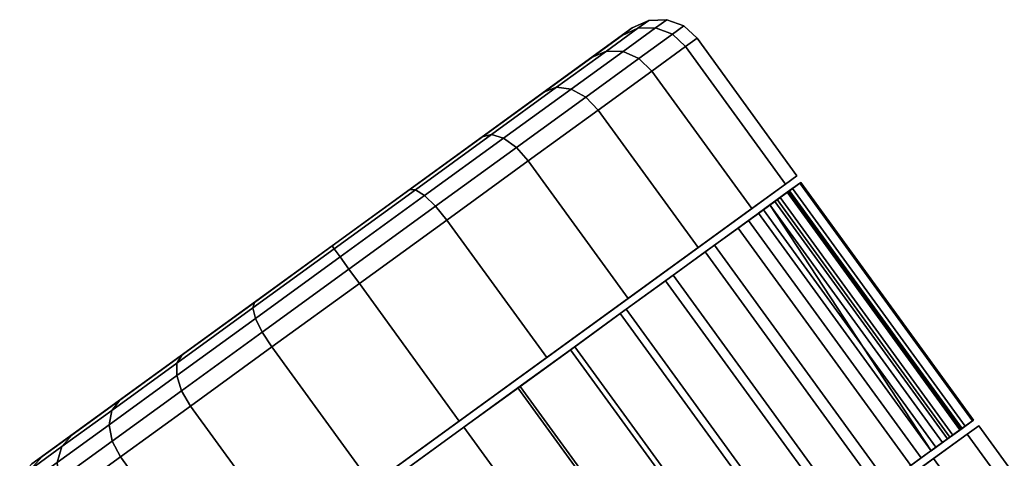
# Model space of a CAD drawing. Extents: x -360 to 348, y -364 to 320.
# Drawn here: x -219 to -155, y 292 to 320 of the extents above; entities that cross this region are included whole.
import ezdxf

# ---------------------------------------------------------------- set-up
doc = ezdxf.new("R2010")
doc.units = 0
doc.layers.add('PLASTY_1', color=59, linetype='CONTINUOUS')

msp = doc.modelspace()

# ---------------------------------------------------------------- linework, layer by layer
at = {"layer": 'PLASTY_1'}
for points in [[(-198.5825, 305.6501, 27), (-179.8277, 319.2763, 20.7883), (-179.1661, 319.757, 27)], [(-198.5825, 305.6501, 27), (-179.1661, 319.757, 27), (-179.8277, 319.2763, 33.2117)], [(-178.7963, 319.7433, 20.4912), (-180.8289, 318.2666, 14.426), (-179.7647, 318.236, 13.9393), (-177.6536, 319.7698, 20.2393)], [(-180.8289, 318.2666, 39.574), (-178.7963, 319.7433, 33.5088), (-177.6536, 319.7698, 33.7607), (-179.7647, 318.236, 40.0607)], [(-179.1661, 319.757, 27), (-179.8277, 319.2763, 20.7883), (-178.7963, 319.7433, 20.4912), (-178.1031, 320.247, 27)], [(-179.8277, 319.2763, 33.2117), (-179.1661, 319.757, 27), (-178.1031, 320.247, 27), (-178.7963, 319.7433, 33.5088)], [(-177.6536, 319.7698, 20.2393), (-179.7647, 318.236, 13.9393), (-178.737, 317.7796, 13.6142), (-176.5733, 319.3516, 20.071)], [(-179.7647, 318.236, 40.0607), (-177.6536, 319.7698, 33.7607), (-176.5733, 319.3516, 33.929), (-178.737, 317.7796, 40.3858)], [(-178.1031, 320.247, 27), (-178.7963, 319.7433, 20.4912), (-177.6536, 319.7698, 20.2393), (-176.9335, 320.2929, 27)], [(-178.7963, 319.7433, 33.5088), (-178.1031, 320.247, 27), (-176.9335, 320.2929, 27), (-177.6536, 319.7698, 33.7607)], [(-176.9335, 320.2929, 27), (-177.6536, 319.7698, 20.2393), (-176.5733, 319.3516, 20.071), (-175.8353, 319.8878, 27)], [(-177.6536, 319.7698, 33.7607), (-176.9335, 320.2929, 27), (-175.8353, 319.8878, 27), (-176.5733, 319.3516, 33.929)], [(-175.8353, 319.8878, 27), (-176.5733, 319.3516, 20.071), (-175.72, 318.5525, 20.0119), (-174.9757, 319.0933, 27)], [(-176.5733, 319.3516, 33.929), (-175.8353, 319.8878, 27), (-174.9757, 319.0933, 27), (-175.72, 318.5525, 33.9881)], [(-198.5825, 305.6501, 27), (-181.7675, 317.867, 15), (-179.8277, 319.2763, 20.7883)], [(-198.5825, 305.6501, 27), (-179.8277, 319.2763, 33.2117), (-181.7675, 317.867, 39)], [(-179.8277, 319.2763, 20.7883), (-181.7675, 317.867, 15), (-180.8289, 318.2666, 14.426), (-178.7963, 319.7433, 20.4912)], [(-181.7675, 317.867, 39), (-179.8277, 319.2763, 33.2117), (-178.7963, 319.7433, 33.5088), (-180.8289, 318.2666, 39.574)], [(-176.5733, 319.3516, 20.071), (-178.737, 317.7796, 13.6142), (-177.9022, 316.967, 13.5), (-175.72, 318.5525, 20.0119)], [(-178.737, 317.7796, 40.3858), (-176.5733, 319.3516, 33.929), (-175.72, 318.5525, 33.9881), (-177.9022, 316.967, 40.5)], [(-175.72, 318.5525, 20.0119), (-177.9022, 316.967, 13.5), (-171.4366, 308.0679, 13.5), (-169.2544, 309.6533, 20.0119)], [(-177.9022, 316.967, 40.5), (-175.72, 318.5525, 33.9881), (-169.2544, 309.6533, 33.9881), (-171.4366, 308.0679, 40.5)], [(-174.9757, 319.0933, 27), (-175.72, 318.5525, 20.0119), (-169.2544, 309.6533, 20.0119), (-168.5101, 310.1941, 27)], [(-175.72, 318.5525, 33.9881), (-174.9757, 319.0933, 27), (-168.5101, 310.1941, 27), (-169.2544, 309.6533, 33.9881)], [(-198.5825, 305.6501, 27), (-184.8531, 315.6252, 10.0294), (-181.7675, 317.867, 15)], [(-198.5825, 305.6501, 27), (-181.7675, 317.867, 39), (-184.8531, 315.6252, 43.9706)], [(-181.7675, 317.867, 15), (-184.8531, 315.6252, 10.0294), (-184.0621, 315.9176, 9.2176), (-180.8289, 318.2666, 14.426)], [(-184.8531, 315.6252, 43.9706), (-181.7675, 317.867, 39), (-180.8289, 318.2666, 39.574), (-184.0621, 315.9176, 44.7824)], [(-180.8289, 318.2666, 14.426), (-184.0621, 315.9176, 9.2176), (-183.123, 315.796, 8.5294), (-179.7647, 318.236, 13.9393)], [(-184.0621, 315.9176, 44.7824), (-180.8289, 318.2666, 39.574), (-179.7647, 318.236, 40.0607), (-183.123, 315.796, 45.4706)], [(-179.7647, 318.236, 13.9393), (-183.123, 315.796, 8.5294), (-182.179, 315.2789, 8.0696), (-178.737, 317.7796, 13.6142)], [(-183.123, 315.796, 45.4706), (-179.7647, 318.236, 40.0607), (-178.737, 317.7796, 40.3858), (-182.179, 315.2789, 45.9304)], [(-178.737, 317.7796, 13.6142), (-182.179, 315.2789, 8.0696), (-181.3735, 314.445, 7.9081), (-177.9022, 316.967, 13.5)], [(-182.179, 315.2789, 45.9304), (-178.737, 317.7796, 40.3858), (-177.9022, 316.967, 40.5), (-181.3735, 314.445, 46.0919)], [(-177.9022, 316.967, 13.5), (-181.3735, 314.445, 7.9081), (-174.9079, 305.5458, 7.9081), (-171.4366, 308.0679, 13.5)], [(-181.3735, 314.445, 46.0919), (-177.9022, 316.967, 40.5), (-171.4366, 308.0679, 40.5), (-174.9079, 305.5458, 46.0919)], [(-198.5825, 305.6501, 27), (-188.8743, 312.7035, 6.2154), (-184.8531, 315.6252, 10.0294)], [(-198.5825, 305.6501, 27), (-184.8531, 315.6252, 43.9706), (-188.8743, 312.7035, 47.7846)], [(-184.8531, 315.6252, 10.0294), (-188.8743, 312.7035, 6.2154), (-188.2757, 312.8562, 5.2211), (-184.0621, 315.9176, 9.2176)], [(-188.8743, 312.7035, 47.7846), (-184.8531, 315.6252, 43.9706), (-184.0621, 315.9176, 44.7824), (-188.2757, 312.8562, 48.7788)], [(-184.0621, 315.9176, 9.2176), (-188.2757, 312.8562, 5.2211), (-187.4998, 312.6161, 4.3783), (-183.123, 315.796, 8.5294)], [(-188.2757, 312.8562, 48.7788), (-184.0621, 315.9176, 44.7824), (-183.123, 315.796, 45.4706), (-187.4998, 312.6161, 49.6217)], [(-183.123, 315.796, 8.5294), (-187.4998, 312.6161, 4.3783), (-186.6646, 312.0198, 3.8151), (-182.179, 315.2789, 8.0696)], [(-187.4998, 312.6161, 49.6217), (-183.123, 315.796, 45.4706), (-182.179, 315.2789, 45.9304), (-186.6646, 312.0198, 50.1849)], [(-182.179, 315.2789, 8.0696), (-186.6646, 312.0198, 3.8151), (-185.8974, 311.1581, 3.6173), (-181.3735, 314.445, 7.9081)], [(-186.6646, 312.0198, 50.1849), (-182.179, 315.2789, 45.9304), (-181.3735, 314.445, 46.0919), (-185.8975, 311.1582, 50.3827)], [(-185.8975, 311.1582, 50.3827), (-181.3735, 314.445, 46.0919), (-174.9079, 305.5458, 46.0919), (-179.4318, 302.259, 50.3827)], [(-181.3735, 314.445, 7.9081), (-185.8974, 311.1581, 3.6173), (-179.4318, 302.259, 3.6173), (-174.9079, 305.5458, 7.9081)], [(-188.8743, 312.7035, 6.2154), (-193.5572, 309.3012, 3.8178), (-193.1826, 309.2911, 2.7088), (-188.2757, 312.8562, 5.2211)], [(-193.5572, 309.3012, 50.1822), (-188.8743, 312.7035, 47.7846), (-188.2757, 312.8562, 48.7788), (-193.1826, 309.2911, 51.2912)], [(-188.2757, 312.8562, 5.2211), (-193.1826, 309.2911, 2.7088), (-192.5965, 308.9131, 1.7687), (-187.4998, 312.6161, 4.3783)], [(-193.1826, 309.2911, 51.2912), (-188.2757, 312.8562, 48.7788), (-187.4998, 312.6161, 49.6217), (-192.5965, 308.9131, 52.2313)], [(-198.5825, 305.6501, 27), (-193.5572, 309.3012, 3.8178), (-188.8743, 312.7035, 6.2154)], [(-198.5825, 305.6501, 27), (-188.8743, 312.7035, 47.7846), (-193.5572, 309.3012, 50.1822)], [(-187.4998, 312.6161, 4.3783), (-192.5965, 308.9131, 1.7687), (-191.8883, 308.2246, 1.1406), (-186.6646, 312.0198, 3.8151)], [(-192.5965, 308.9131, 52.2313), (-187.4998, 312.6161, 49.6217), (-186.6646, 312.0198, 50.1849), (-191.8883, 308.2246, 52.8594)], [(-186.6646, 312.0198, 3.8151), (-191.8883, 308.2246, 1.1406), (-191.1656, 307.3306, 0.92), (-185.8974, 311.1581, 3.6173)], [(-191.8883, 308.2246, 52.8594), (-186.6646, 312.0198, 50.1849), (-185.8975, 311.1582, 50.3827), (-191.1656, 307.3306, 53.08)], [(-191.1656, 307.3306, 53.08), (-185.8975, 311.1582, 50.3827), (-179.4318, 302.259, 50.3827), (-184.7001, 298.4314, 53.08)], [(-185.8974, 311.1581, 3.6173), (-191.1656, 307.3306, 0.92), (-184.7001, 298.4314, 0.92), (-179.4318, 302.259, 3.6173)], [(-169.2544, 309.6533, 33.9881), (-174.9079, 305.5458, 7.9081), (-184.7001, 298.4314, 53.08), (-179.4318, 302.259, 50.3827)], [(-179.4318, 302.259, 50.3827), (-174.9079, 305.5458, 46.0919), (-171.4366, 308.0679, 40.5), (-169.2544, 309.6533, 33.9881)], [(-168.5101, 310.1941, 27), (-169.2544, 309.6533, 20.0119), (-174.9079, 305.5458, 7.9081), (-169.2544, 309.6533, 33.9881)], [(-169.2544, 309.6533, 20.0119), (-171.4366, 308.0679, 13.5), (-174.9079, 305.5458, 7.9081)], [(-168.3293, 309.7074, 24.2559), (-169.1342, 309.1227, 24.3575), (-169.782, 308.6519, 20.0883), (-169.0021, 309.2185, 19.8225)], [(-168.805, 309.3618, 33.2267), (-169.5922, 308.7899, 32.996), (-169.0703, 309.1691, 28.7005), (-168.2629, 309.7556, 28.7659)], [(-168.2629, 309.7556, 28.7659), (-169.0703, 309.1691, 28.7005), (-169.1342, 309.1227, 24.3575), (-168.3293, 309.7074, 24.2559)], [(-157.1614, 294.3361, 24.2559), (-168.3293, 309.7074, 24.2559), (-169.0021, 309.2185, 19.8225), (-157.8342, 293.8472, 19.8225)], [(-157.6371, 293.9904, 33.2267), (-168.805, 309.3618, 33.2267), (-168.2629, 309.7556, 28.7659), (-157.095, 294.3843, 28.7659)], [(-157.095, 294.3843, 28.7659), (-168.2629, 309.7556, 28.7659), (-168.3293, 309.7074, 24.2559), (-157.1614, 294.3361, 24.2559)], [(-198.5825, 305.6501, 27), (-198.5825, 305.6501, 3), (-193.5572, 309.3012, 3.8178)], [(-193.5572, 309.3012, 3.8178), (-198.5825, 305.6501, 3), (-198.4483, 305.4654, 1.852), (-193.1826, 309.2911, 2.7088)], [(-198.5825, 305.6501, 27), (-193.5572, 309.3012, 50.1822), (-198.5825, 305.6501, 51)], [(-198.5825, 305.6501, 51), (-193.5572, 309.3012, 50.1822), (-193.1826, 309.2911, 51.2912), (-198.4483, 305.4654, 52.148)], [(-193.1826, 309.2911, 2.7088), (-198.4483, 305.4654, 1.852), (-198.066, 304.9392, 0.8787), (-192.5965, 308.9131, 1.7687)], [(-198.4483, 305.4654, 52.148), (-193.1826, 309.2911, 51.2912), (-192.5965, 308.9131, 52.2313), (-198.066, 304.9392, 53.1213)], [(-169.0021, 309.2185, 19.8225), (-169.782, 308.6519, 20.0883), (-170.9959, 307.77, 16.012), (-170.2628, 308.3026, 15.5894)], [(-169.9402, 308.537, 37.5136), (-170.6854, 307.9956, 37.1242), (-169.5922, 308.7899, 32.996), (-168.805, 309.3618, 33.2267)], [(-157.8342, 293.8472, 19.8225), (-169.0021, 309.2185, 19.8225), (-170.2628, 308.3026, 15.5894), (-159.0948, 292.9313, 15.5894)], [(-158.7723, 293.1656, 37.5136), (-169.9402, 308.537, 37.5136), (-168.805, 309.3618, 33.2267), (-157.6371, 293.9904, 33.2267)], [(-169.1342, 309.1227, 24.3575), (-157.9662, 293.7513, 24.3575), (-158.6141, 293.2806, 20.0883), (-169.782, 308.6519, 20.0883)], [(-169.5922, 308.7899, 32.996), (-158.4243, 293.4185, 32.996), (-157.9023, 293.7977, 28.7005), (-169.0703, 309.1691, 28.7005)], [(-169.0703, 309.1691, 28.7005), (-157.9023, 293.7977, 28.7005), (-157.9662, 293.7513, 24.3575), (-169.1342, 309.1227, 24.3575)], [(-192.5965, 308.9131, 1.7687), (-198.066, 304.9392, 0.8787), (-197.494, 304.1518, 0.2284), (-191.8883, 308.2246, 1.1406)], [(-198.066, 304.9392, 53.1213), (-192.5965, 308.9131, 52.2313), (-191.8883, 308.2246, 52.8594), (-197.494, 304.1519, 53.7716)], [(-171.6371, 307.3042, 41.5071), (-172.3194, 306.8084, 40.9698), (-170.6854, 307.9956, 37.1242), (-169.9402, 308.537, 37.5136)], [(-160.4692, 291.9328, 41.5071), (-171.6371, 307.3042, 41.5071), (-169.9402, 308.537, 37.5136), (-158.7723, 293.1656, 37.5136)], [(-169.782, 308.6519, 20.0883), (-158.6141, 293.2806, 20.0883), (-159.828, 292.3986, 16.012), (-170.9959, 307.77, 16.012)], [(-159.828, 292.3986, 16.012), (-170.2628, 308.3026, 15.5894), (-170.9959, 307.77, 16.012)], [(-170.6854, 307.9956, 37.1242), (-159.5175, 292.6242, 37.1242), (-158.4243, 293.4185, 32.996), (-169.5922, 308.7899, 32.996)], [(-159.0948, 292.9313, 15.5894), (-170.2628, 308.3026, 15.5894), (-159.828, 292.3986, 16.012)], [(-191.8883, 308.2246, 1.1406), (-197.494, 304.1518, 0.2284), (-196.8192, 303.2231), (-191.1656, 307.3306, 0.92)], [(-197.494, 304.1519, 53.7716), (-191.8883, 308.2246, 52.8594), (-191.1656, 307.3306, 53.08), (-196.8192, 303.2231, 54)], [(-172.3194, 306.8084, 40.9698), (-161.1514, 291.4371, 40.9698), (-159.5175, 292.6242, 37.1242), (-170.6854, 307.9956, 37.1242)], [(-196.8192, 303.2231, 54), (-191.1656, 307.3306, 53.08), (-184.7001, 298.4314, 53.08), (-190.3535, 294.3239, 54)], [(-191.1656, 307.3306, 0.92), (-196.8192, 303.2231), (-190.3535, 294.3239), (-184.7001, 298.4314, 0.92)], [(-173.8481, 305.6978, 45.0957), (-174.4485, 305.2615, 44.4255), (-172.3194, 306.8084, 40.9698), (-171.6371, 307.3042, 41.5071)], [(-162.6802, 290.3264, 45.0957), (-173.8481, 305.6978, 45.0957), (-171.6371, 307.3042, 41.5071), (-160.4692, 291.9328, 41.5071)], [(-174.4485, 305.2615, 44.4255), (-163.2806, 289.8902, 44.4255), (-161.1514, 291.4371, 40.9698), (-172.3194, 306.8084, 40.9698)], [(-198.5825, 305.6501, 27), (-217.9989, 291.5433, 27), (-217.3373, 292.024, 20.7883)], [(-198.5825, 305.6501, 27), (-217.3373, 292.024, 33.2117), (-217.9989, 291.5433, 27)], [(-198.5825, 305.6501, 27), (-217.3373, 292.024, 20.7883), (-215.3976, 293.4332, 15)], [(-198.5825, 305.6501, 27), (-215.3976, 293.4332, 39), (-217.3373, 292.024, 33.2117)], [(-198.5825, 305.6501, 27), (-215.3976, 293.4332, 15), (-212.312, 295.675, 10.0294)], [(-198.5825, 305.6501, 27), (-212.312, 295.675, 43.9706), (-215.3976, 293.4332, 39)], [(-198.5825, 305.6501, 27), (-208.2907, 298.5967, 47.7846), (-212.312, 295.675, 43.9706)], [(-198.5825, 305.6501, 27), (-212.312, 295.675, 10.0294), (-208.2907, 298.5967, 6.2154)], [(-184.7001, 298.4314, 53.08), (-174.9079, 305.5458, 7.9081), (-196.007, 290.2164, 0.92), (-209.2705, 280.5799, 13.5)], [(-198.5825, 305.6501, 27), (-203.6078, 301.999, 50.1822), (-208.2907, 298.5967, 47.7846)], [(-198.5825, 305.6501, 27), (-208.2907, 298.5967, 6.2154), (-203.6078, 301.999, 3.8178)], [(-198.5825, 305.6501, 3), (-203.6078, 301.999, 3.8178), (-203.7141, 301.6396, 2.7088), (-198.4483, 305.4654, 1.852)], [(-203.6078, 301.999, 50.1822), (-198.5825, 305.6501, 51), (-198.4483, 305.4654, 52.148), (-203.7141, 301.6396, 51.2912)], [(-198.4483, 305.4654, 1.852), (-203.7141, 301.6396, 2.7088), (-203.5356, 300.9654, 1.7687), (-198.066, 304.9392, 0.8787)], [(-203.7141, 301.6396, 51.2912), (-198.4483, 305.4654, 52.148), (-198.066, 304.9392, 53.1213), (-203.5356, 300.9654, 52.2313)], [(-198.5825, 305.6501, 27), (-203.6078, 301.999, 3.8178), (-198.5825, 305.6501, 3)], [(-198.5825, 305.6501, 27), (-198.5825, 305.6501, 51), (-203.6078, 301.999, 50.1822)], [(-196.007, 290.2164, 0.92), (-174.9079, 305.5458, 7.9081), (-179.4318, 302.259, 3.6173), (-190.3535, 294.3239)], [(-176.5115, 303.7626, 48.1792), (-177.0134, 303.3981, 47.3948), (-174.4485, 305.2615, 44.4255), (-173.8481, 305.6978, 45.0957)], [(-177.0134, 303.3981, 47.3948), (-165.8455, 288.0267, 47.3948), (-163.2806, 289.8902, 44.4255), (-174.4485, 305.2615, 44.4255)], [(-165.3437, 288.3913, 48.1792), (-176.5115, 303.7626, 48.1792), (-173.8481, 305.6978, 45.0957), (-162.6802, 290.3264, 45.0957)], [(-198.066, 304.9392, 0.8787), (-203.5356, 300.9654, 1.7687), (-203.0997, 300.0791, 1.1406), (-197.494, 304.1518, 0.2284)], [(-203.5356, 300.9654, 52.2313), (-198.066, 304.9392, 53.1213), (-197.494, 304.1519, 53.7716), (-203.0997, 300.0791, 52.8594)], [(-203.0997, 300.0791, 52.8594), (-197.494, 304.1519, 53.7716), (-196.8192, 303.2231, 54), (-202.4727, 299.1156, 53.08)], [(-197.494, 304.1518, 0.2284), (-203.0997, 300.0791, 1.1406), (-202.4727, 299.1155, 0.92), (-196.8192, 303.2231)], [(-202.4727, 299.1156, 53.08), (-196.8192, 303.2231, 54), (-190.3535, 294.3239, 54), (-196.007, 290.2164, 53.08)], [(-196.8192, 303.2231), (-202.4727, 299.1155, 0.92), (-196.007, 290.2164, 0.92), (-190.3535, 294.3239)], [(-179.5532, 301.5527, 50.6716), (-179.9423, 301.2701, 49.7949), (-177.0134, 303.3981, 47.3948), (-176.5115, 303.7626, 48.1792)], [(-179.9423, 301.2701, 49.7949), (-168.7744, 285.8987, 49.7949), (-165.8455, 288.0267, 47.3948), (-177.0134, 303.3981, 47.3948)], [(-168.3853, 286.1814, 50.6716), (-179.5532, 301.5527, 50.6716), (-176.5115, 303.7626, 48.1792), (-165.3437, 288.3913, 48.1792)], [(-208.2907, 298.5967, 47.7846), (-203.6078, 301.999, 50.1822), (-203.7141, 301.6396, 51.2912), (-208.6209, 298.0745, 48.7789)], [(-203.6078, 301.999, 3.8178), (-208.2907, 298.5967, 6.2154), (-208.6209, 298.0745, 5.2211), (-203.7141, 301.6396, 2.7088)], [(-179.4318, 302.259, 3.6173), (-184.7001, 298.4314, 0.92), (-190.3535, 294.3239)], [(-208.6209, 298.0745, 48.7789), (-203.7141, 301.6396, 51.2912), (-203.5356, 300.9654, 52.2313), (-208.6323, 297.2624, 49.6217)], [(-203.7141, 301.6396, 2.7088), (-208.6209, 298.0745, 5.2211), (-208.6323, 297.2624, 4.3783), (-203.5356, 300.9654, 1.7687)], [(-182.8881, 299.1298, 52.5033), (-183.1537, 298.9369, 51.5588), (-179.9423, 301.2701, 49.7949), (-179.5532, 301.5527, 50.6716)], [(-171.7202, 283.7585, 52.5033), (-182.8881, 299.1298, 52.5033), (-179.5532, 301.5527, 50.6716), (-168.3853, 286.1814, 50.6716)], [(-208.6323, 297.2624, 49.6217), (-203.5356, 300.9654, 52.2313), (-203.0997, 300.0791, 52.8594), (-208.3234, 296.2838, 50.1849)], [(-203.5356, 300.9654, 1.7687), (-208.6323, 297.2624, 4.3783), (-208.3234, 296.2838, 3.8151), (-203.0997, 300.0791, 1.1406)], [(-183.1537, 298.9369, 51.5588), (-171.9858, 283.5655, 51.5588), (-168.7744, 285.8987, 49.7949), (-179.9423, 301.2701, 49.7949)], [(-208.3234, 296.2838, 50.1849), (-203.0997, 300.0791, 52.8594), (-202.4727, 299.1156, 53.08), (-207.7409, 295.288, 50.3827)], [(-203.0997, 300.0791, 1.1406), (-208.3234, 296.2838, 3.8151), (-207.7409, 295.288, 3.6173), (-202.4727, 299.1155, 0.92)], [(-207.7409, 295.288, 50.3827), (-202.4727, 299.1156, 53.08), (-196.007, 290.2164, 53.08), (-201.2753, 286.3888, 50.3827)], [(-202.4727, 299.1155, 0.92), (-207.7409, 295.288, 3.6173), (-201.2753, 286.3888, 3.6173), (-196.007, 290.2164, 0.92)], [(-186.4231, 296.5615, 53.6232), (-186.5578, 296.4636, 52.6372), (-183.1537, 298.9369, 51.5588), (-182.8881, 299.1298, 52.5033)], [(-186.5578, 296.4636, 52.6372), (-175.3899, 281.0923, 52.6372), (-171.9858, 283.5655, 51.5588), (-183.1537, 298.9369, 51.5588)], [(-175.2552, 281.1902, 53.6232), (-186.4231, 296.5615, 53.6232), (-182.8881, 299.1298, 52.5033), (-171.7202, 283.7585, 52.5033)], [(-212.312, 295.675, 43.9706), (-208.2907, 298.5967, 47.7846), (-208.6209, 298.0745, 48.7789), (-212.8345, 295.0132, 44.7824)], [(-208.2907, 298.5967, 6.2154), (-212.312, 295.675, 10.0294), (-212.8345, 295.0132, 9.2176), (-208.6209, 298.0745, 5.2211)], [(-184.7001, 298.4314, 53.08), (-209.2705, 280.5799, 13.5), (-211.4527, 278.9944, 33.9881), (-201.2753, 286.3888, 50.3827)], [(-184.7001, 298.4314, 53.08), (-201.2753, 286.3888, 50.3827), (-196.007, 290.2164, 53.08), (-190.3535, 294.3239, 54)], [(-212.8345, 295.0132, 44.7824), (-208.6209, 298.0745, 48.7789), (-208.6323, 297.2624, 49.6217), (-213.009, 294.0825, 45.4706)], [(-208.6209, 298.0745, 5.2211), (-212.8345, 295.0132, 9.2176), (-213.009, 294.0825, 8.5294), (-208.6323, 297.2624, 4.3783)], [(-213.009, 294.0825, 45.4706), (-208.6323, 297.2624, 49.6217), (-208.3234, 296.2838, 50.1849), (-212.809, 293.0248, 45.9304)], [(-208.6323, 297.2624, 4.3783), (-213.009, 294.0825, 8.5294), (-212.809, 293.0248, 8.0696), (-208.3234, 296.2838, 3.8151)], [(-212.809, 293.0248, 45.9304), (-208.3234, 296.2838, 50.1849), (-207.7409, 295.288, 50.3827), (-212.2648, 292.0011, 46.0919)], [(-208.3234, 296.2838, 3.8151), (-212.809, 293.0248, 8.0696), (-212.2648, 292.0011, 7.9081), (-207.7409, 295.288, 3.6173)], [(-178.8917, 278.5481, 54), (-190.0596, 293.9194, 54), (-186.4231, 296.5615, 53.6232), (-175.2552, 281.1902, 53.6232)], [(-190.0596, 293.9194, 54), (-190.0596, 293.9194, 53), (-186.5578, 296.4636, 52.6372), (-186.4231, 296.5615, 53.6232)], [(-190.0596, 293.9194, 53), (-178.8917, 278.5481, 53), (-175.3899, 281.0923, 52.6372), (-186.5578, 296.4636, 52.6372)], [(-212.312, 295.675, 10.0294), (-215.3976, 293.4332, 15), (-216.0677, 292.6641, 14.426), (-212.8345, 295.0132, 9.2176)], [(-215.3976, 293.4332, 39), (-212.312, 295.675, 43.9706), (-212.8345, 295.0132, 44.7824), (-216.0677, 292.6641, 39.574)], [(-216.0677, 292.6641, 39.574), (-212.8345, 295.0132, 44.7824), (-213.009, 294.0825, 45.4706), (-216.3674, 291.6425, 40.0607)], [(-212.8345, 295.0132, 9.2176), (-216.0677, 292.6641, 14.426), (-216.3674, 291.6425, 13.9393), (-213.009, 294.0825, 8.5294)], [(-212.2648, 292.0011, 46.0919), (-207.7409, 295.288, 50.3827), (-201.2753, 286.3888, 50.3827), (-205.7992, 283.1019, 46.0919)], [(-207.7409, 295.288, 3.6173), (-212.2648, 292.0011, 7.9081), (-205.7992, 283.1019, 7.9081), (-201.2753, 286.3888, 3.6173)], [(-157.9662, 293.7513, 24.3575), (-157.1614, 294.3361, 24.2559), (-157.8342, 293.8472, 19.8225), (-158.6141, 293.2806, 20.0883)], [(-158.4243, 293.4185, 32.996), (-157.6371, 293.9904, 33.2267), (-157.095, 294.3843, 28.7659), (-157.9023, 293.7977, 28.7005)], [(-157.9023, 293.7977, 28.7005), (-157.095, 294.3843, 28.7659), (-157.1614, 294.3361, 24.2559), (-157.9662, 293.7513, 24.3575)], [(-216.3674, 291.6425, 40.0607), (-213.009, 294.0825, 45.4706), (-212.809, 293.0248, 45.9304), (-216.251, 290.5241, 40.3858)], [(-213.009, 294.0825, 8.5294), (-216.3674, 291.6425, 13.9393), (-216.251, 290.5241, 13.6142), (-212.809, 293.0248, 8.0696)], [(-182.5283, 275.9059, 53.6232), (-193.6962, 291.2773, 53.6232), (-190.0596, 293.9194, 54), (-178.8917, 278.5481, 54)], [(-193.6962, 291.2773, 53.6232), (-193.5615, 291.3751, 52.6372), (-190.0596, 293.9194, 53), (-190.0596, 293.9194, 54)], [(-193.5615, 291.3751, 52.6372), (-182.3936, 276.0038, 52.6372), (-178.8917, 278.5481, 53), (-190.0596, 293.9194, 53)], [(-156.7543, 294.0137, 27), (-157.4987, 293.473, 33.9881), (-163.1522, 289.3654, 7.9081), (-157.4987, 293.473, 20.0119)], [(-158.6141, 293.2806, 20.0883), (-157.8342, 293.8472, 19.8225), (-159.0948, 292.9313, 15.5894), (-159.828, 292.3986, 16.012)], [(-159.5175, 292.6242, 37.1242), (-158.7723, 293.1656, 37.5136), (-157.6371, 293.9904, 33.2267), (-158.4243, 293.4185, 32.996)], [(-150.2888, 285.1146, 27), (-156.7543, 294.0137, 27), (-157.4987, 293.473, 20.0119), (-151.033, 284.5738, 20.0119)], [(-151.033, 284.5738, 33.9881), (-157.4987, 293.473, 33.9881), (-156.7543, 294.0137, 27), (-150.2888, 285.1146, 27)], [(-215.3976, 293.4332, 15), (-217.3373, 292.024, 20.7883), (-218.1003, 291.1874, 20.4912), (-216.0677, 292.6641, 14.426)], [(-217.3373, 292.024, 33.2117), (-215.3976, 293.4332, 39), (-216.0677, 292.6641, 39.574), (-218.1003, 291.1874, 33.5088)], [(-216.251, 290.5241, 40.3858), (-212.809, 293.0248, 45.9304), (-212.2648, 292.0011, 46.0919), (-215.7361, 289.4791, 40.5)], [(-212.809, 293.0248, 8.0696), (-216.251, 290.5241, 13.6142), (-215.7361, 289.4791, 13.5), (-212.2648, 292.0011, 7.9081)], [(-157.4987, 293.473, 33.9881), (-167.6761, 286.0786, 50.3827), (-172.9443, 282.251, 53.08), (-163.1522, 289.3654, 7.9081)], [(-167.6761, 286.0786, 50.3827), (-157.4987, 293.473, 33.9881), (-159.6808, 291.8875, 40.5), (-163.1522, 289.3654, 46.0919)], [(-163.1522, 289.3654, 7.9081), (-159.6808, 291.8875, 13.5), (-157.4987, 293.473, 20.0119)], [(-161.1514, 291.4371, 40.9698), (-160.4692, 291.9328, 41.5071), (-158.7723, 293.1656, 37.5136), (-159.5175, 292.6242, 37.1242)], [(-151.033, 284.5738, 20.0119), (-157.4987, 293.473, 20.0119), (-159.6808, 291.8875, 13.5), (-153.2152, 282.9883, 13.5)], [(-153.2152, 282.9883, 40.5), (-159.6808, 291.8875, 40.5), (-157.4987, 293.473, 33.9881), (-151.033, 284.5738, 33.9881)], [(-216.0677, 292.6641, 14.426), (-218.1003, 291.1874, 20.4912), (-218.4786, 290.1087, 20.2393), (-216.3674, 291.6425, 13.9393)], [(-218.1003, 291.1874, 33.5088), (-216.0677, 292.6641, 39.574), (-216.3674, 291.6425, 40.0607), (-218.4786, 290.1087, 33.7607)], [(-217.3373, 292.024, 20.7883), (-217.9989, 291.5433, 27), (-218.7935, 290.6837, 27), (-218.1003, 291.1874, 20.4912)], [(-217.9989, 291.5433, 27), (-217.3373, 292.024, 33.2117), (-218.1003, 291.1874, 33.5088), (-218.7935, 290.6837, 27)], [(-215.7361, 289.4791, 40.5), (-212.2648, 292.0011, 46.0919), (-205.7992, 283.1019, 46.0919), (-209.2705, 280.5799, 40.5)], [(-212.2648, 292.0011, 7.9081), (-215.7361, 289.4791, 13.5), (-209.2705, 280.5799, 13.5), (-205.7992, 283.1019, 7.9081)], [(-163.2806, 289.8902, 44.4255), (-162.6802, 290.3264, 45.0957), (-160.4692, 291.9328, 41.5071), (-161.1514, 291.4371, 40.9698)]]:
    msp.add_3dface(points, dxfattribs=at)

doc.saveas('drawing.dxf')
